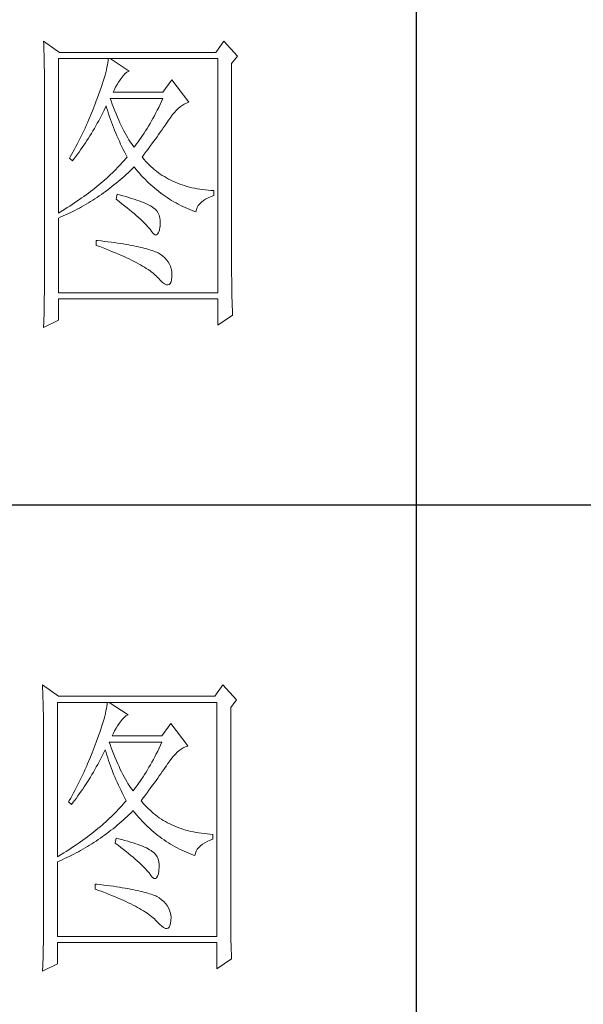
# Model space of a CAD drawing. Units: millimetres. Extents: x -856 to 2669, y -3529 to -970.
# Drawn here: x 2409 to 2487, y -2756 to -2619 of the extents above; entities that cross this region are included whole.
import ezdxf

# ---------------------------------------------------------------- set-up
doc = ezdxf.new("R2010")
doc.units = ezdxf.units.MM
doc.layers.add('图层1', color=7, linetype='Continuous')
doc.layers.add('轮廓线', color=7, linetype='Continuous', lineweight=25)

# ---------------------------------------------------------------- blocks, each defined once
blk = doc.blocks.new('文字')
blk.add_line((3870.01, 1145.22), (3870.01, 643.97))
at = {"layer": '轮廓线', "color": 7, "lineweight": 0}
for p, q in [((3811.82, 1017.11), (3811.84, 1016.58)), ((3814.31, 1015.36), (3811.82, 1017.11)), ((3811.84, 1016.58), (3811.86, 1016.06)), ((3839.96, 1017.11), (3838.71, 1015.36)), ((3842.14, 1014.78), (3839.96, 1017.11)), ((3811.86, 1016.06), (3811.87, 1015.54)), ((3811.87, 1015.54), (3811.89, 1015.03)), ((3811.89, 1015.03), (3811.9, 1014.52)), ((3838.71, 1015.36), (3814.31, 1015.36)), ((3811.9, 1014.52), (3811.92, 1014.03)), ((3811.92, 1014.03), (3811.93, 1013.54)), ((3811.93, 1013.54), (3811.94, 1013.05)), ((3814.15, 990.28), (3814.15, 1014.39)), ((3814.15, 1014.39), (3839.02, 1014.39)), ((3821.85, 1013.76), (3821.79, 1013.41)), ((3821.89, 1014.09), (3821.85, 1013.76)), ((3821.92, 1014.39), (3821.89, 1014.09)), ((3825.19, 1012.44), (3822.23, 1014.39)), ((3839.02, 1014.39), (3839.02, 977.84)), ((3841.2, 1013.61), (3842.14, 1014.78)), ((3841.2, 981.07), (3841.2, 1013.61)), ((3811.94, 1013.05), (3811.95, 1012.58)), ((3811.95, 1012.58), (3811.95, 1012.11)), ((3811.95, 1012.11), (3811.96, 1011.64)), ((3821.53, 1012.24), (3821.42, 1011.81)), ((3821.64, 1012.66), (3821.53, 1012.24)), ((3821.72, 1013.05), (3821.64, 1012.66)), ((3821.79, 1013.41), (3821.72, 1013.05)), ((3824.24, 1011.7), (3824.54, 1012.03)), ((3824.54, 1012.03), (3824.84, 1012.28)), ((3824.84, 1012.28), (3825.14, 1012.43)), ((3825.14, 1012.43), (3825.19, 1012.44)), ((3811.96, 1011.64), (3811.97, 1011.18)), ((3811.97, 1011.18), (3811.97, 1010.73)), ((3811.97, 1010.73), (3811.97, 1010.29)), ((3820.98, 1010.38), (3820.81, 1009.86)), ((3821.14, 1010.88), (3820.98, 1010.38)), ((3821.29, 1011.35), (3821.14, 1010.88)), ((3821.42, 1011.81), (3821.29, 1011.35)), ((3823.3, 1010.35), (3823.54, 1010.73)), ((3823.54, 1010.73), (3823.8, 1011.09)), ((3823.8, 1011.09), (3823.94, 1011.28)), ((3823.94, 1011.28), (3824.24, 1011.7)), ((3831.87, 1011.08), (3830.47, 1009.14)), ((3834.52, 1007.58), (3831.87, 1011.08)), ((3811.97, 1010.29), (3811.97, 979.87)), ((3820.62, 1009.31), (3820.42, 1008.75)), ((3820.81, 1009.86), (3820.62, 1009.31)), ((3822.7, 1009.14), (3822.88, 1009.56)), ((3830.47, 1009.14), (3822.7, 1009.14)), ((3822.88, 1009.56), (3823.08, 1009.96)), ((3823.08, 1009.96), (3823.3, 1010.35)), ((3819.89, 1007.35), (3819.73, 1006.92)), ((3820.06, 1007.78), (3819.89, 1007.35)), ((3820.2, 1008.16), (3820.06, 1007.78)), ((3820.42, 1008.75), (3820.2, 1008.16)), ((3822.36, 1007.82), (3822.23, 1008.17)), ((3822.23, 1008.17), (3830.47, 1008.17)), ((3822.56, 1007.28), (3822.36, 1007.82)), ((3830.25, 1007.7), (3830.03, 1007.24)), ((3830.47, 1008.17), (3830.25, 1007.7)), ((3833.81, 1007.27), (3834.13, 1007.43)), ((3834.13, 1007.43), (3834.47, 1007.57)), ((3834.47, 1007.57), (3834.52, 1007.58)), ((3819.57, 1006.49), (3819.22, 1005.63)), ((3819.73, 1006.92), (3819.57, 1006.49)), ((3820.87, 1005.52), (3821.09, 1005.94)), ((3821.09, 1005.94), (3821.3, 1006.37)), ((3821.3, 1006.37), (3821.51, 1006.79)), ((3821.51, 1006.79), (3821.61, 1007)), ((3821.61, 1007), (3821.73, 1006.58)), ((3821.73, 1006.58), (3821.86, 1006.17)), ((3821.86, 1006.17), (3821.99, 1005.75)), ((3822.76, 1006.75), (3822.56, 1007.28)), ((3822.96, 1006.24), (3822.76, 1006.75)), ((3823.16, 1005.75), (3822.96, 1006.24)), ((3829.36, 1005.91), (3829.13, 1005.48)), ((3829.58, 1006.34), (3829.36, 1005.91)), ((3829.81, 1006.78), (3829.58, 1006.34)), ((3830.03, 1007.24), (3829.81, 1006.78)), ((3831.97, 1005.65), (3832.26, 1005.99)), ((3832.26, 1005.99), (3832.56, 1006.31)), ((3832.56, 1006.31), (3832.86, 1006.59)), ((3832.86, 1006.59), (3833.17, 1006.85)), ((3833.17, 1006.85), (3833.49, 1007.08)), ((3833.49, 1007.08), (3833.81, 1007.27)), ((3818.68, 1004.37), (3818.49, 1003.95)), ((3818.86, 1004.79), (3818.68, 1004.37)), ((3819.22, 1005.63), (3818.86, 1004.79)), ((3819.99, 1003.89), (3820.21, 1004.3)), ((3820.21, 1004.3), (3820.44, 1004.7)), ((3820.44, 1004.7), (3820.66, 1005.11)), ((3820.66, 1005.11), (3820.87, 1005.52)), ((3821.99, 1005.75), (3822.13, 1005.32)), ((3822.13, 1005.32), (3822.28, 1004.9)), ((3822.28, 1004.9), (3822.43, 1004.48)), ((3822.43, 1004.48), (3822.58, 1004.05)), ((3823.36, 1005.27), (3823.16, 1005.75)), ((3823.56, 1004.8), (3823.36, 1005.27)), ((3823.76, 1004.36), (3823.56, 1004.8)), ((3823.96, 1003.93), (3823.76, 1004.36)), ((3828.45, 1004.26), (3828.22, 1003.87)), ((3828.68, 1004.66), (3828.45, 1004.26)), ((3828.9, 1005.07), (3828.68, 1004.66)), ((3829.13, 1005.48), (3828.9, 1005.07)), ((3830.96, 1004.2), (3831.16, 1004.5)), ((3831.16, 1004.5), (3831.36, 1004.79)), ((3831.36, 1004.79), (3831.41, 1004.86)), ((3831.41, 1004.86), (3831.68, 1005.27)), ((3831.68, 1005.27), (3831.97, 1005.65)), ((3817.91, 1002.7), (3817.71, 1002.29)), ((3818.11, 1003.11), (3817.91, 1002.7)), ((3818.3, 1003.53), (3818.11, 1003.11)), ((3818.49, 1003.95), (3818.3, 1003.53)), ((3819.07, 1002.34), (3819.3, 1002.72)), ((3819.3, 1002.72), (3819.53, 1003.11)), ((3819.53, 1003.11), (3819.76, 1003.5)), ((3819.76, 1003.5), (3819.99, 1003.89)), ((3822.58, 1004.05), (3822.75, 1003.63)), ((3822.75, 1003.63), (3822.92, 1003.2)), ((3822.92, 1003.2), (3823.09, 1002.77)), ((3823.09, 1002.77), (3823.28, 1002.34)), ((3824.16, 1003.52), (3823.96, 1003.93)), ((3824.36, 1003.13), (3824.16, 1003.52)), ((3824.56, 1002.75), (3824.36, 1003.13)), ((3824.76, 1002.39), (3824.56, 1002.75)), ((3827.53, 1002.76), (3827.29, 1002.41)), ((3827.76, 1003.12), (3827.53, 1002.76)), ((3827.99, 1003.49), (3827.76, 1003.12)), ((3828.22, 1003.87), (3827.99, 1003.49)), ((3829.8, 1002.55), (3830.05, 1002.9)), ((3830.05, 1002.9), (3830.29, 1003.24)), ((3830.29, 1003.24), (3830.52, 1003.57)), ((3830.52, 1003.57), (3830.74, 1003.89)), ((3830.74, 1003.89), (3830.96, 1004.2)), ((3817.29, 1001.46), (3817.08, 1001.06)), ((3817.5, 1001.88), (3817.29, 1001.46)), ((3817.71, 1002.29), (3817.5, 1001.88)), ((3818.1, 1000.86), (3818.35, 1001.22)), ((3818.35, 1001.22), (3818.59, 1001.59)), ((3818.59, 1001.59), (3818.83, 1001.96)), ((3818.83, 1001.96), (3819.07, 1002.34)), ((3823.28, 1002.34), (3823.46, 1001.91)), ((3823.46, 1001.91), (3823.66, 1001.48)), ((3823.66, 1001.48), (3823.86, 1001.05)), ((3824.96, 1002.05), (3824.76, 1002.39)), ((3825.16, 1001.72), (3824.96, 1002.05)), ((3825.36, 1001.41), (3825.16, 1001.72)), ((3825.56, 1001.12), (3825.36, 1001.41)), ((3826.59, 1001.4), (3826.36, 1001.09)), ((3826.83, 1001.73), (3826.59, 1001.4)), ((3827.06, 1002.07), (3826.83, 1001.73)), ((3827.29, 1002.41), (3827.06, 1002.07)), ((3828.73, 1001.08), (3829.01, 1001.46)), ((3829.01, 1001.46), (3829.29, 1001.83)), ((3829.29, 1001.83), (3829.55, 1002.19)), ((3829.55, 1002.19), (3829.8, 1002.55)), ((3816.65, 1000.25), (3816.21, 999.44)), ((3816.87, 1000.65), (3816.65, 1000.25)), ((3817.08, 1001.06), (3816.87, 1000.65)), ((3817.1, 999.45), (3817.36, 999.8)), ((3817.36, 999.8), (3817.61, 1000.15)), ((3817.61, 1000.15), (3817.86, 1000.5)), ((3817.86, 1000.5), (3818.1, 1000.86)), ((3823.86, 1001.05), (3824.07, 1000.61)), ((3824.07, 1000.61), (3824.28, 1000.18)), ((3824.28, 1000.18), (3824.51, 999.74)), ((3824.51, 999.74), (3824.73, 999.31)), ((3825.76, 1000.84), (3825.56, 1001.12)), ((3825.96, 1000.59), (3825.76, 1000.84)), ((3826.12, 1000.78), (3825.96, 1000.59)), ((3826.36, 1001.09), (3826.12, 1000.78)), ((3827.53, 999.46), (3827.84, 999.87)), ((3827.84, 999.87), (3828.15, 1000.28)), ((3828.15, 1000.28), (3828.44, 1000.68)), ((3828.44, 1000.68), (3828.73, 1001.08)), ((3815.98, 999.05), (3815.86, 998.84)), ((3815.86, 998.84), (3816.33, 998.45)), ((3816.21, 999.44), (3815.98, 999.05)), ((3816.33, 998.45), (3816.59, 998.78)), ((3816.59, 998.78), (3816.85, 999.11)), ((3816.85, 999.11), (3817.1, 999.45)), ((3824.15, 998.2), (3823.9, 997.92)), ((3824.4, 998.47), (3824.15, 998.2)), ((3824.64, 998.75), (3824.4, 998.47)), ((3824.88, 999.03), (3824.64, 998.75)), ((3824.73, 999.31), (3824.88, 999.03)), ((3827.21, 999.03), (3827.53, 999.46)), ((3827.31, 998.91), (3827.21, 999.03)), ((3827.55, 998.62), (3827.31, 998.91)), ((3827.8, 998.33), (3827.55, 998.62)), ((3828.07, 998.06), (3827.8, 998.33)), ((3828.33, 997.79), (3828.07, 998.06)), ((3822.57, 996.56), (3822.28, 996.29)), ((3822.85, 996.83), (3822.57, 996.56)), ((3823.12, 997.1), (3822.85, 996.83)), ((3823.39, 997.37), (3823.12, 997.1)), ((3823.65, 997.65), (3823.39, 997.37)), ((3823.9, 997.92), (3823.65, 997.65)), ((3824.71, 996.28), (3825.02, 996.57)), ((3825.02, 996.57), (3825.33, 996.86)), ((3825.33, 996.86), (3825.63, 997.15)), ((3825.63, 997.15), (3825.94, 997.45)), ((3825.94, 997.45), (3825.96, 997.47)), ((3825.96, 997.47), (3826.24, 997.14)), ((3826.24, 997.14), (3826.52, 996.8)), ((3826.52, 996.8), (3826.8, 996.48)), ((3828.6, 997.53), (3828.33, 997.79)), ((3828.88, 997.28), (3828.6, 997.53)), ((3829.17, 997.04), (3828.88, 997.28)), ((3829.45, 996.81), (3829.17, 997.04)), ((3829.75, 996.58), (3829.45, 996.81)), ((3830.06, 996.37), (3829.75, 996.58)), ((3821.1, 995.22), (3820.79, 994.96)), ((3821.41, 995.49), (3821.1, 995.22)), ((3821.7, 995.75), (3821.41, 995.49)), ((3822, 996.02), (3821.7, 995.75)), ((3822.28, 996.29), (3822, 996.02)), ((3823.14, 994.92), (3823.46, 995.18)), ((3823.46, 995.18), (3823.77, 995.45)), ((3823.77, 995.45), (3824.09, 995.73)), ((3824.09, 995.73), (3824.4, 996)), ((3824.4, 996), (3824.71, 996.28)), ((3826.8, 996.48), (3827.09, 996.16)), ((3827.09, 996.16), (3827.38, 995.85)), ((3827.38, 995.85), (3827.67, 995.55)), ((3827.67, 995.55), (3827.97, 995.25)), ((3827.97, 995.25), (3828.27, 994.96)), ((3830.37, 996.16), (3830.06, 996.37)), ((3830.69, 995.96), (3830.37, 996.16)), ((3831.01, 995.77), (3830.69, 995.96)), ((3831.34, 995.59), (3831.01, 995.77)), ((3831.68, 995.42), (3831.34, 995.59)), ((3832.02, 995.25), (3831.68, 995.42)), ((3832.37, 995.1), (3832.02, 995.25)), ((3832.73, 994.95), (3832.37, 995.1)), ((3819.16, 993.65), (3818.83, 993.39)), ((3819.5, 993.91), (3819.16, 993.65)), ((3819.83, 994.17), (3819.5, 993.91)), ((3820.16, 994.43), (3819.83, 994.17)), ((3820.48, 994.7), (3820.16, 994.43)), ((3820.79, 994.96), (3820.48, 994.7)), ((3821.19, 993.43), (3821.52, 993.66)), ((3821.52, 993.66), (3821.85, 993.91)), ((3821.85, 993.91), (3822.17, 994.16)), ((3822.17, 994.16), (3822.5, 994.41)), ((3822.5, 994.41), (3822.82, 994.66)), ((3822.82, 994.66), (3823.14, 994.92)), ((3828.27, 994.96), (3828.58, 994.68)), ((3828.58, 994.68), (3828.88, 994.4)), ((3828.88, 994.4), (3829.2, 994.14)), ((3829.2, 994.14), (3829.51, 993.88)), ((3829.51, 993.88), (3829.83, 993.62)), ((3829.83, 993.62), (3830.15, 993.38)), ((3833.09, 994.81), (3832.73, 994.95)), ((3833.46, 994.68), (3833.09, 994.81)), ((3833.84, 994.56), (3833.46, 994.68)), ((3834.22, 994.44), (3833.84, 994.56)), ((3834.61, 994.34), (3834.22, 994.44)), ((3835, 994.24), (3834.61, 994.34)), ((3835.4, 994.16), (3835, 994.24)), ((3835.82, 994.08), (3835.4, 994.16)), ((3836.23, 994.01), (3835.82, 994.08)), ((3836.65, 993.94), (3836.23, 994.01)), ((3837.08, 993.89), (3836.65, 993.94)), ((3837.52, 993.85), (3837.08, 993.89)), ((3837.95, 993.81), (3837.52, 993.85)), ((3838.4, 993.78), (3837.95, 993.81)), ((3838.4, 993), (3838.4, 993.78)), ((3817.04, 992.12), (3816.67, 991.87)), ((3817.41, 992.37), (3817.04, 992.12)), ((3817.77, 992.63), (3817.41, 992.37)), ((3818.13, 992.88), (3817.77, 992.63)), ((3818.48, 993.14), (3818.13, 992.88)), ((3818.83, 993.39), (3818.48, 993.14)), ((3818.82, 991.87), (3819.16, 992.08)), ((3819.16, 992.08), (3819.5, 992.29)), ((3819.5, 992.29), (3819.84, 992.51)), ((3819.84, 992.51), (3820.18, 992.73)), ((3820.18, 992.73), (3820.52, 992.96)), ((3820.52, 992.96), (3820.85, 993.19)), ((3820.85, 993.19), (3821.19, 993.43)), ((3823.32, 993.2), (3823.17, 992.42)), ((3823.17, 992.42), (3823.62, 992.08)), ((3823.7, 993.1), (3823.32, 993.2)), ((3823.62, 992.08), (3824.06, 991.74)), ((3824.2, 992.97), (3823.7, 993.1)), ((3824.68, 992.84), (3824.2, 992.97)), ((3825.14, 992.7), (3824.68, 992.84)), ((3825.57, 992.57), (3825.14, 992.7)), ((3825.99, 992.44), (3825.57, 992.57)), ((3826.38, 992.31), (3825.99, 992.44)), ((3826.76, 992.18), (3826.38, 992.31)), ((3827.11, 992.05), (3826.76, 992.18)), ((3827.44, 991.91), (3827.11, 992.05)), ((3827.75, 991.78), (3827.44, 991.91)), ((3830.15, 993.38), (3830.48, 993.14)), ((3830.48, 993.14), (3830.81, 992.9)), ((3830.81, 992.9), (3831.14, 992.68)), ((3831.14, 992.68), (3831.48, 992.46)), ((3831.48, 992.46), (3831.82, 992.25)), ((3831.82, 992.25), (3832.16, 992.05)), ((3832.16, 992.05), (3832.51, 991.85)), ((3836.21, 991.73), (3836.48, 992)), ((3836.48, 992), (3836.78, 992.24)), ((3836.78, 992.24), (3837.14, 992.47)), ((3837.14, 992.47), (3837.54, 992.67)), ((3837.54, 992.67), (3837.98, 992.86)), ((3837.98, 992.86), (3838.4, 993)), ((3814.32, 990.38), (3814.15, 990.28)), ((3814.72, 990.63), (3814.32, 990.38)), ((3815.12, 990.87), (3814.72, 990.63)), ((3815.52, 991.12), (3815.12, 990.87)), ((3815.91, 991.37), (3815.52, 991.12)), ((3816.29, 991.62), (3815.91, 991.37)), ((3815.98, 990.33), (3816.71, 990.69)), ((3816.67, 991.87), (3816.29, 991.62)), ((3816.71, 990.69), (3817.06, 990.88)), ((3817.06, 990.88), (3817.42, 991.06)), ((3817.42, 991.06), (3817.77, 991.26)), ((3817.77, 991.26), (3818.12, 991.46)), ((3818.12, 991.46), (3818.47, 991.66)), ((3818.47, 991.66), (3818.82, 991.87)), ((3824.06, 991.74), (3824.47, 991.41)), ((3824.47, 991.41), (3824.88, 991.1)), ((3824.88, 991.1), (3825.26, 990.79)), ((3825.26, 990.79), (3825.63, 990.49)), ((3825.63, 990.49), (3825.97, 990.19)), ((3828.03, 991.65), (3827.75, 991.78)), ((3828.3, 991.52), (3828.03, 991.65)), ((3828.54, 991.38), (3828.3, 991.52)), ((3828.76, 991.25), (3828.54, 991.38)), ((3828.91, 991.16), (3828.76, 991.25)), ((3829.23, 990.9), (3828.91, 991.16)), ((3829.5, 990.6), (3829.23, 990.9)), ((3829.72, 990.28), (3829.5, 990.6)), ((3832.51, 991.85), (3832.86, 991.66)), ((3832.86, 991.66), (3833.22, 991.48)), ((3833.22, 991.48), (3833.57, 991.31)), ((3833.57, 991.31), (3833.93, 991.14)), ((3833.93, 991.14), (3834.3, 990.98)), ((3834.3, 990.98), (3834.67, 990.83)), ((3834.67, 990.83), (3835.04, 990.68)), ((3835.04, 990.68), (3835.42, 990.54)), ((3835.42, 990.54), (3835.61, 990.47)), ((3835.61, 990.47), (3835.69, 990.82)), ((3835.69, 990.82), (3835.82, 991.15)), ((3835.82, 991.15), (3835.99, 991.45)), ((3835.99, 991.45), (3836.21, 991.73)), ((3814.15, 989.5), (3814.52, 989.66)), ((3814.15, 977.84), (3814.15, 989.5)), ((3814.52, 989.66), (3814.89, 989.82)), ((3814.89, 989.82), (3815.26, 989.98)), ((3815.26, 989.98), (3815.98, 990.33)), ((3825.97, 990.19), (3826.3, 989.91)), ((3826.3, 989.91), (3826.61, 989.63)), ((3826.61, 989.63), (3826.91, 989.36)), ((3826.91, 989.36), (3827.19, 989.1)), ((3827.19, 989.1), (3827.45, 988.85)), ((3827.45, 988.85), (3827.69, 988.61)), ((3829.88, 989.92), (3829.72, 990.28)), ((3829.99, 989.52), (3829.88, 989.92)), ((3830.05, 989.09), (3829.99, 989.52)), ((3830.05, 988.63), (3830.05, 989.09)), ((3827.69, 988.61), (3827.91, 988.37)), ((3827.91, 988.37), (3828.12, 988.14)), ((3828.12, 988.14), (3828.31, 987.92)), ((3828.31, 987.92), (3828.45, 987.75)), ((3828.45, 987.75), (3828.75, 987.34)), ((3828.75, 987.34), (3829.01, 987.05)), ((3829.79, 987.23), (3829.91, 987.6)), ((3829.91, 987.6), (3830, 988.1)), ((3830, 988.1), (3830.01, 988.14)), ((3830.01, 988.14), (3830.05, 988.63)), ((3820.06, 986), (3820.06, 985.22)), ((3820.27, 985.98), (3820.06, 986)), ((3820.82, 985.92), (3820.27, 985.98)), ((3821.36, 985.85), (3820.82, 985.92)), ((3821.88, 985.79), (3821.36, 985.85)), ((3822.39, 985.72), (3821.88, 985.79)), ((3829.01, 987.05), (3829.25, 986.9)), ((3829.25, 986.9), (3829.46, 986.88)), ((3829.46, 986.88), (3829.64, 986.99)), ((3829.64, 986.99), (3829.79, 987.23)), ((3820.06, 985.22), (3820.59, 985.03)), ((3820.59, 985.03), (3821.12, 984.83)), ((3821.12, 984.83), (3821.63, 984.63)), ((3821.63, 984.63), (3822.12, 984.44)), ((3822.12, 984.44), (3822.61, 984.24)), ((3822.88, 985.66), (3822.39, 985.72)), ((3822.61, 984.24), (3823.08, 984.05)), ((3823.36, 985.59), (3822.88, 985.66)), ((3823.82, 985.52), (3823.36, 985.59)), ((3824.27, 985.45), (3823.82, 985.52)), ((3824.71, 985.37), (3824.27, 985.45)), ((3825.13, 985.3), (3824.71, 985.37)), ((3825.53, 985.23), (3825.13, 985.3)), ((3825.93, 985.15), (3825.53, 985.23)), ((3826.3, 985.07), (3825.93, 985.15)), ((3826.66, 984.99), (3826.3, 985.07)), ((3827.01, 984.92), (3826.66, 984.99)), ((3827.35, 984.84), (3827.01, 984.92)), ((3827.66, 984.76), (3827.35, 984.84)), ((3827.97, 984.67), (3827.66, 984.76)), ((3828.26, 984.59), (3827.97, 984.67)), ((3828.54, 984.5), (3828.26, 984.59)), ((3828.8, 984.42), (3828.54, 984.5)), ((3829.04, 984.33), (3828.8, 984.42)), ((3829.28, 984.24), (3829.04, 984.33)), ((3829.49, 984.15), (3829.28, 984.24)), ((3823.08, 984.05), (3823.53, 983.86)), ((3823.53, 983.86), (3823.97, 983.67)), ((3823.97, 983.67), (3824.39, 983.48)), ((3824.39, 983.48), (3824.8, 983.29)), ((3824.8, 983.29), (3825.2, 983.1)), ((3825.2, 983.1), (3825.58, 982.91)), ((3825.58, 982.91), (3825.95, 982.73)), ((3825.95, 982.73), (3826.31, 982.54)), ((3829.7, 984.06), (3829.49, 984.15)), ((3830.04, 983.84), (3829.7, 984.06)), ((3830.41, 983.57), (3830.04, 983.84)), ((3830.75, 983.28), (3830.41, 983.57)), ((3831.04, 982.97), (3830.75, 983.28)), ((3831.28, 982.65), (3831.04, 982.97)), ((3826.31, 982.54), (3826.65, 982.36)), ((3826.65, 982.36), (3826.98, 982.17)), ((3826.98, 982.17), (3827.29, 981.99)), ((3827.29, 981.99), (3827.59, 981.81)), ((3827.59, 981.81), (3827.87, 981.63)), ((3827.87, 981.63), (3828.14, 981.45)), ((3828.14, 981.45), (3828.4, 981.28)), ((3828.4, 981.28), (3828.64, 981.1)), ((3831.49, 982.31), (3831.28, 982.65)), ((3831.65, 981.96), (3831.49, 982.31)), ((3831.77, 981.58), (3831.65, 981.96)), ((3831.84, 981.19), (3831.77, 981.58)), ((3831.88, 980.79), (3831.84, 981.19)), ((3811.97, 979.87), (3811.97, 978.88)), ((3828.64, 981.1), (3828.87, 980.92)), ((3828.87, 980.92), (3829.08, 980.75)), ((3829.08, 980.75), (3829.28, 980.58)), ((3829.28, 980.58), (3829.46, 980.4)), ((3829.46, 980.4), (3829.64, 980.23)), ((3829.64, 980.23), (3829.7, 980.17)), ((3829.7, 980.17), (3830.08, 979.76)), ((3830.08, 979.76), (3830.42, 979.44)), ((3831.73, 979.52), (3831.82, 979.86)), ((3831.82, 979.86), (3831.87, 980.3)), ((3831.87, 980.37), (3831.88, 980.79)), ((3831.87, 980.3), (3831.87, 980.37)), ((3841.2, 980.54), (3841.2, 981.07)), ((3841.21, 980.02), (3841.2, 980.54)), ((3841.21, 979.51), (3841.21, 980.02)), ((3811.97, 978.88), (3811.96, 978.4)), ((3811.96, 978.4), (3811.96, 977.91)), ((3830.42, 979.44), (3830.73, 979.21)), ((3830.73, 979.21), (3831, 979.09)), ((3831, 979.09), (3831.24, 979.05)), ((3831.24, 979.05), (3831.44, 979.11)), ((3831.44, 979.11), (3831.6, 979.27)), ((3831.6, 979.27), (3831.73, 979.52)), ((3841.22, 979), (3841.21, 979.51)), ((3841.22, 978.5), (3841.22, 979)), ((3841.23, 978.01), (3841.22, 978.5)), ((3811.94, 976.93), (3811.93, 975.97)), ((3811.96, 977.91), (3811.94, 976.93)), ((3839.02, 977.84), (3814.15, 977.84)), ((3814.15, 973.56), (3814.15, 976.86)), ((3814.15, 976.86), (3839.02, 976.86)), ((3839.02, 976.86), (3839.02, 972.78)), ((3841.24, 977.52), (3841.23, 978.01)), ((3841.25, 977.05), (3841.24, 977.52)), ((3841.27, 976.58), (3841.25, 977.05)), ((3841.28, 976.11), (3841.27, 976.58)), ((3811.92, 975.49), (3811.89, 974.53)), ((3811.93, 975.97), (3811.92, 975.49)), ((3841.3, 975.66), (3841.28, 976.11)), ((3841.32, 975.21), (3841.3, 975.66)), ((3841.34, 974.77), (3841.32, 975.21)), ((3811.82, 972.39), (3814.15, 973.56)), ((3811.86, 973.57), (3811.84, 973.1)), ((3811.89, 974.53), (3811.86, 973.57)), ((3839.02, 972.78), (3841.36, 974.34)), ((3841.36, 974.34), (3841.34, 974.77)), ((3811.84, 973.1), (3811.82, 972.63)), ((3811.82, 972.63), (3811.82, 972.39)), ((3811.66, 916.57), (3811.68, 916.04)), ((3814.15, 914.82), (3811.66, 916.57)), ((3839.8, 916.57), (3838.56, 914.82)), ((3841.98, 914.24), (3839.8, 916.57)), ((3811.68, 916.04), (3811.7, 915.52)), ((3811.7, 915.52), (3811.72, 915)), ((3811.72, 915), (3811.73, 914.49)), ((3811.73, 914.49), (3811.75, 913.98)), ((3811.75, 913.98), (3811.76, 913.49)), ((3811.76, 913.49), (3811.77, 913)), ((3813.99, 889.74), (3813.99, 913.85)), ((3813.99, 913.85), (3838.87, 913.85)), ((3838.56, 914.82), (3814.15, 914.82)), ((3821.74, 913.55), (3821.7, 913.22)), ((3821.77, 913.85), (3821.74, 913.55)), ((3825.03, 911.91), (3822.08, 913.85)), ((3838.87, 913.85), (3838.87, 877.3)), ((3841.05, 913.07), (3841.98, 914.24)), ((3811.77, 913), (3811.78, 912.51)), ((3811.78, 912.51), (3811.79, 912.04)), ((3811.79, 912.04), (3811.8, 911.57)), ((3821.48, 912.12), (3821.38, 911.7)), ((3821.57, 912.51), (3821.48, 912.12)), ((3821.64, 912.87), (3821.57, 912.51)), ((3821.7, 913.22), (3821.64, 912.87)), ((3841.05, 880.53), (3841.05, 913.07)), ((3811.8, 911.57), (3811.81, 911.1)), ((3811.81, 911.1), (3811.81, 910.64)), ((3811.81, 910.64), (3811.82, 910.19)), ((3821.13, 910.81), (3820.99, 910.34)), ((3821.27, 911.27), (3821.13, 910.81)), ((3821.38, 911.7), (3821.27, 911.27)), ((3823.39, 910.19), (3823.65, 910.55)), ((3823.65, 910.55), (3823.79, 910.74)), ((3823.79, 910.74), (3824.09, 911.16)), ((3824.09, 911.16), (3824.39, 911.49)), ((3824.39, 911.49), (3824.69, 911.74)), ((3824.69, 911.74), (3824.99, 911.89)), ((3824.99, 911.89), (3825.03, 911.91)), ((3831.72, 910.54), (3830.32, 908.6)), ((3834.36, 907.04), (3831.72, 910.54)), ((3811.82, 910.19), (3811.82, 909.75)), ((3811.82, 909.75), (3811.82, 879.33)), ((3820.66, 909.32), (3820.47, 908.77)), ((3820.83, 909.84), (3820.66, 909.32)), ((3820.99, 910.34), (3820.83, 909.84)), ((3822.54, 908.6), (3822.72, 909.02)), ((3822.72, 909.02), (3822.92, 909.42)), ((3822.92, 909.42), (3823.14, 909.81)), ((3823.14, 909.81), (3823.39, 910.19)), ((3820.05, 907.62), (3819.9, 907.24)), ((3820.26, 908.21), (3820.05, 907.62)), ((3820.47, 908.77), (3820.26, 908.21)), ((3822.2, 907.29), (3822.08, 907.63)), ((3822.08, 907.63), (3830.32, 907.63)), ((3830.32, 908.6), (3822.54, 908.6)), ((3830.32, 907.63), (3830.1, 907.16)), ((3819.41, 905.95), (3819.07, 905.09)), ((3819.58, 906.38), (3819.41, 905.95)), ((3819.74, 906.81), (3819.58, 906.38)), ((3819.9, 907.24), (3819.74, 906.81)), ((3820.94, 905.4), (3821.15, 905.83)), ((3821.15, 905.83), (3821.36, 906.25)), ((3821.36, 906.25), (3821.46, 906.46)), ((3821.46, 906.46), (3821.58, 906.04)), ((3821.58, 906.04), (3821.7, 905.63)), ((3822.4, 906.74), (3822.2, 907.29)), ((3822.6, 906.21), (3822.4, 906.74)), ((3822.81, 905.7), (3822.6, 906.21)), ((3829.43, 905.8), (3829.2, 905.37)), ((3829.65, 906.24), (3829.43, 905.8)), ((3829.87, 906.7), (3829.65, 906.24)), ((3830.1, 907.16), (3829.87, 906.7)), ((3832.41, 905.77), (3832.71, 906.05)), ((3832.71, 906.05), (3833.02, 906.31)), ((3833.02, 906.31), (3833.33, 906.54)), ((3833.33, 906.54), (3833.65, 906.73)), ((3833.65, 906.73), (3833.98, 906.89)), ((3833.98, 906.89), (3834.31, 907.03)), ((3834.31, 907.03), (3834.36, 907.04)), ((3819.07, 905.09), (3818.71, 904.25)), ((3820.28, 904.16), (3820.5, 904.57)), ((3820.5, 904.57), (3820.72, 904.98)), ((3820.72, 904.98), (3820.94, 905.4)), ((3821.7, 905.63), (3821.84, 905.21)), ((3821.84, 905.21), (3821.97, 904.78)), ((3821.97, 904.78), (3822.12, 904.36)), ((3822.12, 904.36), (3822.27, 903.94)), ((3823.01, 905.21), (3822.81, 905.7)), ((3823.21, 904.73), (3823.01, 905.21)), ((3823.4, 904.26), (3823.21, 904.73)), ((3823.61, 903.82), (3823.4, 904.26)), ((3828.75, 904.53), (3828.52, 904.12)), ((3828.98, 904.94), (3828.75, 904.53)), ((3829.2, 905.37), (3828.98, 904.94)), ((3831.01, 903.96), (3831.2, 904.25)), ((3831.2, 904.25), (3831.25, 904.32)), ((3831.25, 904.32), (3831.53, 904.73)), ((3831.53, 904.73), (3831.82, 905.11)), ((3831.82, 905.11), (3832.11, 905.45)), ((3832.11, 905.45), (3832.41, 905.77)), ((3818.15, 902.99), (3817.95, 902.57)), ((3818.34, 903.41), (3818.15, 902.99)), ((3818.52, 903.83), (3818.34, 903.41)), ((3818.71, 904.25), (3818.52, 903.83)), ((3819.38, 902.57), (3819.61, 902.96)), ((3819.61, 902.96), (3819.84, 903.36)), ((3819.84, 903.36), (3820.06, 903.76)), ((3820.06, 903.76), (3820.28, 904.16)), ((3822.27, 903.94), (3822.43, 903.51)), ((3822.43, 903.51), (3822.59, 903.09)), ((3822.59, 903.09), (3822.76, 902.66)), ((3823.81, 903.39), (3823.61, 903.82)), ((3824.01, 902.98), (3823.81, 903.39)), ((3824.21, 902.59), (3824.01, 902.98)), ((3827.84, 902.95), (3827.6, 902.58)), ((3828.07, 903.33), (3827.84, 902.95)), ((3828.29, 903.72), (3828.07, 903.33)), ((3828.52, 904.12), (3828.29, 903.72)), ((3830.14, 902.7), (3830.37, 903.03)), ((3830.37, 903.03), (3830.59, 903.35)), ((3830.59, 903.35), (3830.8, 903.66)), ((3830.8, 903.66), (3831.01, 903.96)), ((3817.35, 901.34), (3817.14, 900.92)), ((3817.55, 901.75), (3817.35, 901.34)), ((3817.76, 902.16), (3817.55, 901.75)), ((3817.95, 902.57), (3817.76, 902.16)), ((3818.19, 900.68), (3818.68, 901.42)), ((3818.68, 901.42), (3819.15, 902.18)), ((3819.15, 902.18), (3819.38, 902.57)), ((3822.76, 902.66), (3822.94, 902.23)), ((3822.94, 902.23), (3823.12, 901.8)), ((3823.12, 901.8), (3823.31, 901.37)), ((3823.31, 901.37), (3823.51, 900.94)), ((3824.41, 902.21), (3824.21, 902.59)), ((3824.61, 901.85), (3824.41, 902.21)), ((3824.81, 901.51), (3824.61, 901.85)), ((3825.01, 901.18), (3824.81, 901.51)), ((3825.21, 900.87), (3825.01, 901.18)), ((3826.67, 901.19), (3826.44, 900.86)), ((3826.91, 901.53), (3826.67, 901.19)), ((3827.14, 901.87), (3826.91, 901.53)), ((3827.37, 902.22), (3827.14, 901.87)), ((3827.6, 902.58), (3827.37, 902.22)), ((3828.86, 900.92), (3829.13, 901.29)), ((3829.13, 901.29), (3829.4, 901.66)), ((3829.4, 901.66), (3829.65, 902.01)), ((3829.65, 902.01), (3829.9, 902.36)), ((3829.9, 902.36), (3830.14, 902.7)), ((3816.5, 899.71), (3816.06, 898.9)), ((3816.72, 900.11), (3816.5, 899.71)), ((3816.93, 900.52), (3816.72, 900.11)), ((3817.14, 900.92), (3816.93, 900.52)), ((3817.45, 899.61), (3817.71, 899.96)), ((3817.71, 899.96), (3817.95, 900.32)), ((3817.95, 900.32), (3818.19, 900.68)), ((3823.51, 900.94), (3823.71, 900.51)), ((3823.71, 900.51), (3823.92, 900.07)), ((3823.92, 900.07), (3824.13, 899.64)), ((3824.13, 899.64), (3824.35, 899.2)), ((3825.41, 900.58), (3825.21, 900.87)), ((3825.61, 900.3), (3825.41, 900.58)), ((3825.81, 900.05), (3825.61, 900.3)), ((3825.97, 900.24), (3825.81, 900.05)), ((3826.2, 900.55), (3825.97, 900.24)), ((3826.44, 900.86), (3826.2, 900.55)), ((3827.69, 899.33), (3827.99, 899.74)), ((3827.99, 899.74), (3828.29, 900.14)), ((3828.29, 900.14), (3828.58, 900.54)), ((3828.58, 900.54), (3828.86, 900.92)), ((3815.83, 898.51), (3815.7, 898.3)), ((3815.7, 898.3), (3816.17, 897.91)), ((3816.06, 898.9), (3815.83, 898.51)), ((3816.17, 897.91), (3816.43, 898.24)), ((3816.43, 898.24), (3816.69, 898.57)), ((3816.69, 898.57), (3816.95, 898.91)), ((3816.95, 898.91), (3817.2, 899.26)), ((3817.2, 899.26), (3817.45, 899.61)), ((3824.49, 898.21), (3824.25, 897.93)), ((3824.35, 899.2), (3824.58, 898.77)), ((3824.72, 898.49), (3824.49, 898.21)), ((3824.58, 898.77), (3824.72, 898.49)), ((3827.06, 898.49), (3827.38, 898.92)), ((3827.15, 898.37), (3827.06, 898.49)), ((3827.4, 898.08), (3827.15, 898.37)), ((3827.38, 898.92), (3827.69, 899.33)), ((3822.97, 896.56), (3822.69, 896.29)), ((3823.23, 896.83), (3822.97, 896.56)), ((3823.49, 897.11), (3823.23, 896.83)), ((3823.75, 897.38), (3823.49, 897.11)), ((3824, 897.66), (3823.75, 897.38)), ((3824.25, 897.93), (3824, 897.66)), ((3825.17, 896.32), (3825.48, 896.61)), ((3825.48, 896.61), (3825.78, 896.91)), ((3825.78, 896.91), (3825.81, 896.93)), ((3825.81, 896.93), (3826.09, 896.6)), ((3826.09, 896.6), (3826.37, 896.26)), ((3827.65, 897.79), (3827.4, 898.08)), ((3827.91, 897.52), (3827.65, 897.79)), ((3828.17, 897.25), (3827.91, 897.52)), ((3828.45, 896.99), (3828.17, 897.25)), ((3828.73, 896.74), (3828.45, 896.99)), ((3829.01, 896.5), (3828.73, 896.74)), ((3821.55, 895.21), (3821.25, 894.95)), ((3821.84, 895.48), (3821.55, 895.21)), ((3822.13, 895.75), (3821.84, 895.48)), ((3822.41, 896.02), (3822.13, 895.75)), ((3822.69, 896.29), (3822.41, 896.02)), ((3823.62, 894.91), (3823.94, 895.19)), ((3823.94, 895.19), (3824.25, 895.46)), ((3824.25, 895.46), (3824.56, 895.74)), ((3824.56, 895.74), (3824.87, 896.03)), ((3824.87, 896.03), (3825.17, 896.32)), ((3826.37, 896.26), (3826.65, 895.94)), ((3826.65, 895.94), (3826.94, 895.62)), ((3826.94, 895.62), (3827.22, 895.31)), ((3827.22, 895.31), (3827.52, 895.01)), ((3829.3, 896.27), (3829.01, 896.5)), ((3829.6, 896.04), (3829.3, 896.27)), ((3829.9, 895.83), (3829.6, 896.04)), ((3830.22, 895.62), (3829.9, 895.83)), ((3830.53, 895.42), (3830.22, 895.62)), ((3830.86, 895.23), (3830.53, 895.42)), ((3831.19, 895.05), (3830.86, 895.23)), ((3831.52, 894.88), (3831.19, 895.05)), ((3819.68, 893.63), (3819.35, 893.37)), ((3820, 893.89), (3819.68, 893.63)), ((3820.32, 894.16), (3820, 893.89)), ((3820.64, 894.42), (3820.32, 894.16)), ((3820.95, 894.68), (3820.64, 894.42)), ((3821.25, 894.95), (3820.95, 894.68)), ((3821.69, 893.37), (3822.02, 893.62)), ((3822.02, 893.62), (3822.34, 893.87)), ((3822.34, 893.87), (3822.67, 894.12)), ((3822.67, 894.12), (3822.99, 894.38)), ((3822.99, 894.38), (3823.31, 894.65)), ((3823.31, 894.65), (3823.62, 894.91)), ((3827.52, 895.01), (3827.82, 894.71)), ((3827.82, 894.71), (3828.12, 894.42)), ((3828.12, 894.42), (3828.42, 894.14)), ((3828.42, 894.14), (3828.73, 893.86)), ((3828.73, 893.86), (3829.04, 893.6)), ((3829.04, 893.6), (3829.36, 893.34)), ((3831.87, 894.71), (3831.52, 894.88)), ((3832.22, 894.56), (3831.87, 894.71)), ((3832.58, 894.41), (3832.22, 894.56)), ((3832.94, 894.27), (3832.58, 894.41)), ((3833.31, 894.14), (3832.94, 894.27)), ((3833.68, 894.02), (3833.31, 894.14)), ((3834.07, 893.91), (3833.68, 894.02)), ((3834.45, 893.8), (3834.07, 893.91)), ((3834.85, 893.7), (3834.45, 893.8)), ((3835.25, 893.62), (3834.85, 893.7)), ((3835.66, 893.54), (3835.25, 893.62)), ((3836.08, 893.47), (3835.66, 893.54)), ((3817.61, 892.09), (3817.25, 891.83)), ((3817.97, 892.34), (3817.61, 892.09)), ((3818.32, 892.6), (3817.97, 892.34)), ((3818.67, 892.85), (3818.32, 892.6)), ((3819.01, 893.11), (3818.67, 892.85)), ((3819.35, 893.37), (3819.01, 893.11)), ((3819.35, 891.75), (3819.69, 891.97)), ((3819.69, 891.97), (3820.03, 892.19)), ((3820.03, 892.19), (3820.37, 892.42)), ((3820.37, 892.42), (3820.7, 892.65)), ((3820.7, 892.65), (3821.03, 892.89)), ((3821.03, 892.89), (3821.36, 893.12)), ((3821.36, 893.12), (3821.69, 893.37)), ((3823.17, 892.66), (3823.01, 891.88)), ((3823.54, 892.56), (3823.17, 892.66)), ((3824.04, 892.43), (3823.54, 892.56)), ((3824.52, 892.3), (3824.04, 892.43)), ((3824.98, 892.17), (3824.52, 892.3)), ((3825.42, 892.03), (3824.98, 892.17)), ((3825.84, 891.9), (3825.42, 892.03)), ((3829.36, 893.34), (3829.68, 893.08)), ((3829.68, 893.08), (3830, 892.84)), ((3830, 892.84), (3830.32, 892.6)), ((3830.32, 892.6), (3830.65, 892.37)), ((3830.65, 892.37), (3830.99, 892.14)), ((3830.99, 892.14), (3831.32, 891.92)), ((3836.5, 893.4), (3836.08, 893.47)), ((3836.93, 893.35), (3836.5, 893.4)), ((3837.36, 893.31), (3836.93, 893.35)), ((3836.99, 891.93), (3837.38, 892.13)), ((3837.8, 893.27), (3837.36, 893.31)), ((3837.38, 892.13), (3837.83, 892.32)), ((3838.25, 893.24), (3837.8, 893.27)), ((3837.83, 892.32), (3838.25, 892.46)), ((3838.25, 892.46), (3838.25, 893.24)), ((3815.36, 890.58), (3814.97, 890.33)), ((3815.75, 890.83), (3815.36, 890.58)), ((3816.13, 891.08), (3815.75, 890.83)), ((3816.51, 891.33), (3816.13, 891.08)), ((3816.89, 891.58), (3816.51, 891.33)), ((3817.25, 891.83), (3816.89, 891.58)), ((3816.91, 890.34), (3817.26, 890.52)), ((3817.26, 890.52), (3817.61, 890.72)), ((3817.61, 890.72), (3817.97, 890.92)), ((3817.97, 890.92), (3818.31, 891.12)), ((3818.31, 891.12), (3818.66, 891.33)), ((3818.66, 891.33), (3819.01, 891.54)), ((3819.01, 891.54), (3819.35, 891.75)), ((3823.01, 891.88), (3823.47, 891.54)), ((3823.47, 891.54), (3823.9, 891.2)), ((3823.9, 891.2), (3824.32, 890.88)), ((3824.32, 890.88), (3824.72, 890.56)), ((3824.72, 890.56), (3825.1, 890.25)), ((3826.23, 891.77), (3825.84, 891.9)), ((3826.6, 891.64), (3826.23, 891.77)), ((3826.95, 891.51), (3826.6, 891.64)), ((3827.28, 891.37), (3826.95, 891.51)), ((3827.59, 891.24), (3827.28, 891.37)), ((3827.88, 891.11), (3827.59, 891.24)), ((3828.14, 890.98), (3827.88, 891.11)), ((3828.39, 890.84), (3828.14, 890.98)), ((3828.61, 890.71), (3828.39, 890.84)), ((3828.75, 890.62), (3828.61, 890.71)), ((3829.08, 890.36), (3828.75, 890.62)), ((3831.32, 891.92), (3831.66, 891.71)), ((3831.66, 891.71), (3832.01, 891.51)), ((3832.01, 891.51), (3832.36, 891.31)), ((3832.36, 891.31), (3832.71, 891.12)), ((3832.71, 891.12), (3833.06, 890.94)), ((3833.06, 890.94), (3833.42, 890.77)), ((3833.42, 890.77), (3833.78, 890.6)), ((3833.78, 890.6), (3834.15, 890.44)), ((3834.15, 890.44), (3834.51, 890.29)), ((3835.54, 890.28), (3835.66, 890.61)), ((3835.66, 890.61), (3835.84, 890.91)), ((3835.84, 890.91), (3836.06, 891.19)), ((3836.06, 891.19), (3836.32, 891.46)), ((3836.32, 891.46), (3836.63, 891.7)), ((3836.63, 891.7), (3836.99, 891.93)), ((3814.16, 889.84), (3813.99, 889.74)), ((3813.99, 888.96), (3814.37, 889.12)), ((3813.99, 877.3), (3813.99, 888.96)), ((3814.57, 890.09), (3814.16, 889.84)), ((3814.37, 889.12), (3814.74, 889.28)), ((3814.97, 890.33), (3814.57, 890.09)), ((3814.74, 889.28), (3815.1, 889.45)), ((3815.1, 889.45), (3815.47, 889.62)), ((3815.47, 889.62), (3815.83, 889.79)), ((3815.83, 889.79), (3816.55, 890.15)), ((3816.55, 890.15), (3816.91, 890.34)), ((3825.1, 890.25), (3825.47, 889.95)), ((3825.47, 889.95), (3825.82, 889.65)), ((3825.82, 889.65), (3826.15, 889.37)), ((3826.15, 889.37), (3826.46, 889.09)), ((3826.46, 889.09), (3826.76, 888.82)), ((3829.34, 890.06), (3829.08, 890.36)), ((3829.56, 889.74), (3829.34, 890.06)), ((3829.73, 889.38), (3829.56, 889.74)), ((3829.84, 888.98), (3829.73, 889.38)), ((3829.9, 888.55), (3829.84, 888.98)), ((3834.51, 890.29), (3834.89, 890.14)), ((3834.89, 890.14), (3835.26, 890)), ((3835.26, 890), (3835.45, 889.93)), ((3835.45, 889.93), (3835.54, 890.28)), ((3826.76, 888.82), (3827.03, 888.56)), ((3827.03, 888.56), (3827.29, 888.31)), ((3827.29, 888.31), (3827.54, 888.07)), ((3827.54, 888.07), (3827.76, 887.83)), ((3827.76, 887.83), (3827.97, 887.6)), ((3827.97, 887.6), (3828.16, 887.38)), ((3828.16, 887.38), (3828.3, 887.21)), ((3829.76, 887.06), (3829.85, 887.56)), ((3829.85, 887.6), (3829.9, 888.09)), ((3829.85, 887.56), (3829.85, 887.6)), ((3829.9, 888.09), (3829.9, 888.55)), ((3828.3, 887.21), (3828.59, 886.8)), ((3828.59, 886.8), (3828.86, 886.51)), ((3828.86, 886.51), (3829.09, 886.36)), ((3829.09, 886.36), (3829.3, 886.34)), ((3829.3, 886.34), (3829.48, 886.45)), ((3829.48, 886.45), (3829.63, 886.69)), ((3829.63, 886.69), (3829.76, 887.06)), ((3819.9, 885.46), (3819.9, 884.68)), ((3820.12, 885.44), (3819.9, 885.46)), ((3819.9, 884.68), (3820.44, 884.49)), ((3820.67, 885.38), (3820.12, 885.44)), ((3820.44, 884.49), (3820.96, 884.29)), ((3821.21, 885.31), (3820.67, 885.38)), ((3820.96, 884.29), (3821.48, 884.09)), ((3821.73, 885.25), (3821.21, 885.31)), ((3822.23, 885.18), (3821.73, 885.25)), ((3822.73, 885.12), (3822.23, 885.18)), ((3823.21, 885.05), (3822.73, 885.12)), ((3823.67, 884.98), (3823.21, 885.05)), ((3824.12, 884.91), (3823.67, 884.98)), ((3824.56, 884.83), (3824.12, 884.91)), ((3824.98, 884.76), (3824.56, 884.83)), ((3825.38, 884.69), (3824.98, 884.76)), ((3825.77, 884.61), (3825.38, 884.69)), ((3826.15, 884.53), (3825.77, 884.61)), ((3826.51, 884.46), (3826.15, 884.53)), ((3826.86, 884.38), (3826.51, 884.46)), ((3827.19, 884.3), (3826.86, 884.38)), ((3827.51, 884.22), (3827.19, 884.3)), ((3821.48, 884.09), (3821.97, 883.9)), ((3821.97, 883.9), (3822.45, 883.7)), ((3822.45, 883.7), (3822.92, 883.51)), ((3822.92, 883.51), (3823.37, 883.32)), ((3823.37, 883.32), (3823.82, 883.13)), ((3823.82, 883.13), (3824.24, 882.94)), ((3824.24, 882.94), (3824.65, 882.75)), ((3824.65, 882.75), (3825.05, 882.56)), ((3827.82, 884.13), (3827.51, 884.22)), ((3828.11, 884.05), (3827.82, 884.13)), ((3828.38, 883.96), (3828.11, 884.05)), ((3828.64, 883.88), (3828.38, 883.96)), ((3828.89, 883.79), (3828.64, 883.88)), ((3829.12, 883.7), (3828.89, 883.79)), ((3829.34, 883.61), (3829.12, 883.7)), ((3829.54, 883.52), (3829.34, 883.61)), ((3829.89, 883.3), (3829.54, 883.52)), ((3830.26, 883.03), (3829.89, 883.3)), ((3830.59, 882.74), (3830.26, 883.03)), ((3830.88, 882.43), (3830.59, 882.74)), ((3825.05, 882.56), (3825.43, 882.37)), ((3825.43, 882.37), (3825.8, 882.19)), ((3825.8, 882.19), (3826.16, 882)), ((3826.16, 882), (3826.49, 881.82)), ((3826.49, 881.82), (3826.82, 881.64)), ((3826.82, 881.64), (3827.13, 881.45)), ((3827.13, 881.45), (3827.43, 881.27)), ((3827.43, 881.27), (3827.72, 881.09)), ((3831.13, 882.11), (3830.88, 882.43)), ((3831.33, 881.77), (3831.13, 882.11)), ((3831.49, 881.42), (3831.33, 881.77)), ((3831.62, 881.04), (3831.49, 881.42)), ((3827.72, 881.09), (3827.99, 880.91)), ((3827.99, 880.91), (3828.24, 880.74)), ((3828.24, 880.74), (3828.49, 880.56)), ((3828.49, 880.56), (3828.71, 880.38)), ((3828.71, 880.38), (3828.93, 880.21)), ((3828.93, 880.21), (3829.13, 880.04)), ((3829.13, 880.04), (3829.31, 879.86)), ((3829.31, 879.86), (3829.48, 879.69)), ((3829.48, 879.69), (3829.54, 879.63)), ((3831.69, 880.65), (3831.62, 881.04)), ((3831.66, 879.32), (3831.72, 879.76)), ((3831.73, 880.25), (3831.69, 880.65)), ((3831.72, 879.83), (3831.73, 880.25)), ((3831.72, 879.76), (3831.72, 879.83)), ((3841.05, 880), (3841.05, 880.53)), ((3841.05, 879.48), (3841.05, 880)), ((3811.82, 879.33), (3811.81, 878.35)), ((3811.81, 878.35), (3811.81, 877.86)), ((3829.54, 879.63), (3829.92, 879.22)), ((3829.92, 879.22), (3830.27, 878.9)), ((3830.27, 878.9), (3830.58, 878.67)), ((3830.58, 878.67), (3830.85, 878.55)), ((3830.85, 878.55), (3831.08, 878.51)), ((3831.08, 878.51), (3831.28, 878.57)), ((3831.28, 878.57), (3831.45, 878.73)), ((3831.45, 878.73), (3831.57, 878.98)), ((3831.57, 878.98), (3831.66, 879.32)), ((3841.06, 878.97), (3841.05, 879.48)), ((3841.06, 878.46), (3841.06, 878.97)), ((3841.07, 877.96), (3841.06, 878.46)), ((3811.8, 877.37), (3811.79, 876.39)), ((3811.81, 877.86), (3811.8, 877.37)), ((3838.87, 877.3), (3813.99, 877.3)), ((3841.08, 877.47), (3841.07, 877.96)), ((3841.09, 876.98), (3841.08, 877.47)), ((3841.1, 876.51), (3841.09, 876.98)), ((3811.77, 875.43), (3811.76, 874.95)), ((3811.79, 876.39), (3811.77, 875.43)), ((3813.99, 873.02), (3813.99, 876.33)), ((3813.99, 876.33), (3838.87, 876.33)), ((3838.87, 876.33), (3838.87, 872.24)), ((3841.11, 876.04), (3841.1, 876.51)), ((3841.13, 875.57), (3841.11, 876.04)), ((3841.14, 875.12), (3841.13, 875.57)), ((3841.16, 874.67), (3841.14, 875.12)), ((3811.74, 873.99), (3811.71, 873.04)), ((3811.76, 874.95), (3811.74, 873.99)), ((3838.87, 872.24), (3841.2, 873.8)), ((3841.18, 874.23), (3841.16, 874.67)), ((3841.2, 873.8), (3841.18, 874.23)), ((3811.66, 871.85), (3813.99, 873.02)), ((3811.67, 872.09), (3811.66, 871.85)), ((3811.69, 872.56), (3811.67, 872.09)), ((3811.71, 873.04), (3811.69, 872.56))]:
    blk.add_line(p, q, dxfattribs=at)

msp = doc.modelspace()

# ---------------------------------------------------------------- linework, layer by layer
at = {"layer": '图层1'}
msp.add_line((2330.18, -2686.62), (2642.24, -2686.62), dxfattribs=at)

# ---------------------------------------------------------------- block references
at = {"layer": '图层1', "color": 0, "linetype": 'ByBlock', "lineweight": 13, "xscale": 0.8917373151007354, "yscale": 0.8917373151007354, "zscale": 0.8917373151007354}
msp.add_blockref('文字', (-987.13, -3529.06), dxfattribs=at)

doc.saveas('drawing.dxf')
